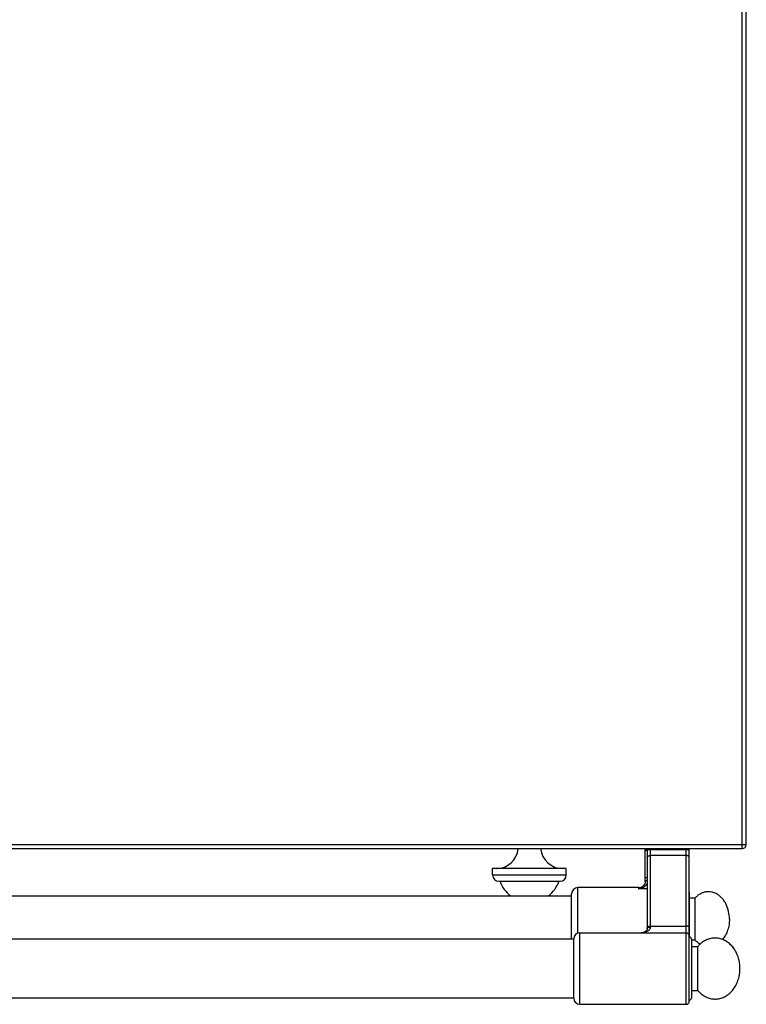
# Model space of a CAD drawing. Units: millimetres. Extents: x 4 to 2789, y 63 to 2026.
# Drawn here: x 1463 to 1809, y 63 to 531 of the extents above; entities that cross this region are included whole.
import ezdxf

# ---------------------------------------------------------------- set-up
doc = ezdxf.new("R2010")
doc.units = ezdxf.units.MM
doc.layers.add('AXES', color=7, linetype='Continuous')

msp = doc.modelspace()

# ---------------------------------------------------------------- linework, layer by layer
at = {"color": 9, "linetype": 'Continuous', "true_color": 0xbdbabd}
for p, q in [((1806.54, 137.47), (1806.54, 787.47)), ((3.54, 139.47), (1808.54, 139.47)), ((1760.54, 137.17), (1761.44, 137.17)), ((1761.44, 136.97), (1781.44, 136.97)), ((1762.94, 137.47), (1762.94, 100.21)), ((1779.94, 63.47), (1779.94, 137.47)), ((1779.94, 134.15), (1762.94, 134.15)), ((1688.04, 124.97), (1723.04, 124.97)), ((1728.54, 97.28), (1728.54, 118.97)), ((1757.54, 118.32), (1757.54, 118.97)), ((1761.44, 118.32), (1757.54, 118.32)), ((1762.94, 100.66), (1779.94, 100.66)), ((1729.54, 63.47), (1729.54, 97.47))]:
    msp.add_line(p, q, dxfattribs=at)
at = {"color": 7, "linetype": 'Continuous'}
for p, q in [((1808.54, 139.47), (1808.54, 785.47)), ((5.54, 137.47), (1806.54, 137.47)), ((1760.54, 121.88), (1760.54, 137.47)), ((1761.44, 137.47), (1761.44, 99.39)), ((1781.44, 64.97), (1781.44, 137.47)), ((1688.04, 124.97), (1688.04, 127.97)), ((1723.04, 124.97), (1723.04, 127.97)), ((1691.04, 121.97), (1720.04, 121.97)), ((1757.54, 118.97), (1728.54, 118.97)), ((1759.94, 120.16), (1759.94, 120.17)), ((1188.54, 114.97), (1725.54, 114.97)), ((1725.54, 94.47), (1725.54, 115.97)), ((1781.54, 95.47), (1781.54, 116.47)), ((1726.54, 94.47), (1122.04, 94.47)), ((1726.54, 66.32), (1726.54, 94.62)), ((1729.54, 97.47), (1779.94, 97.47)), ((1782.44, 94.47), (1782.44, 66.47)), ((1782.44, 90.97), (1785.54, 90.97)), ((1785.54, 69.97), (1785.54, 90.97)), ((1726.54, 66.47), (1122.04, 66.47)), ((1782.44, 69.97), (1785.54, 69.97)), ((1729.54, 63.47), (1779.94, 63.47))]:
    msp.add_line(p, q, dxfattribs=at)
for points in [[(1760.54, 121.88), (1760.48, 121.33), (1760.27, 120.71), (1759.93, 120.16)], [(1761.44, 99.39), (1761.41, 99.04), (1761.26, 98.65), (1761.03, 98.33), (1760.69, 98.05), (1760.25, 97.81), (1759.71, 97.62), (1759.08, 97.5), (1758.52, 97.47)]]:
    msp.add_lwpolyline(points, dxfattribs=at)
for centre, radius, start, end in [((1806.54, 139.47), 2, 270, 0), ((1691.04, 124.97), 3, 180, 270), ((1720.04, 124.97), 3, 270, 0), ((1728.54, 115.97), 3, 90, 180), ((1757.54, 121.97), 3, 270, 322.9589), ((1780.54, 116.47), 1, 0, 24.4702), ((1729.54, 94.47), 3, 90, 177.134), ((1779.94, 95.97), 1.5, 0, 90), ((1781.44, 94.47), 1, 0, 90), ((1729.54, 66.47), 3, 182.866, 270), ((1781.44, 66.47), 1, 270, 0), ((1779.94, 64.97), 1.5, 270, 0)]:
    msp.add_arc(centre, radius, start, end, dxfattribs=at)
at = {"color": 9, "linetype": 'Continuous', "true_color": 0xbdbabd}
msp.add_arc((1756.98, 122.4), 3.7, 321.3862, 322.8878, dxfattribs=at)
for points, knots in [([(1760.54, 136.39), (1760.55, 136.41), (1760.56, 136.46), (1760.61, 136.52), (1760.69, 136.57), (1760.86, 136.64), (1761.1, 136.7), (1761.33, 136.73), (1761.44, 136.75)], [0, 0, 0, 0, 0.062662, 0.129346, 0.234635, 0.337825, 0.670658, 1.004997, 1.004997, 1.004997, 1.004997]), ([(1761.44, 133.45), (1761.48, 133.55), (1761.56, 133.78), (1761.85, 133.94), (1762.12, 134.05), (1762.38, 134.1), (1762.65, 134.14), (1762.85, 134.15), (1762.94, 134.15)], [0, 0, 0, 0, 0.324079, 0.687589, 0.948678, 1.198789, 1.486366, 1.775961, 1.775961, 1.775961, 1.775961]), ([(1781.44, 133.45), (1781.41, 133.55), (1781.33, 133.78), (1781.03, 133.94), (1780.77, 134.05), (1780.5, 134.1), (1780.23, 134.14), (1780.04, 134.15), (1779.94, 134.15)], [0, 0, 0, 0, 0.324079, 0.687589, 0.948678, 1.198789, 1.486366, 1.775961, 1.775961, 1.775961, 1.775961]), ([(1760.54, 123.51), (1760.55, 123.53), (1760.56, 123.57), (1760.61, 123.63), (1760.69, 123.68), (1760.86, 123.75), (1761.1, 123.82), (1761.33, 123.85), (1761.44, 123.86)], [0, 0, 0, 0, 0.062662, 0.129346, 0.234635, 0.337825, 0.670658, 1.004997, 1.004997, 1.004997, 1.004997]), ([(1760.54, 121.88), (1760.56, 121.95), (1760.6, 122.09), (1760.77, 122.22), (1760.92, 122.31), (1761.08, 122.38), (1761.25, 122.43), (1761.37, 122.46), (1761.44, 122.47)], [0, 0, 0, 0, 0.2115, 0.43969, 0.600906, 0.757557, 0.946358, 1.136069, 1.136069, 1.136069, 1.136069]), ([(1757.54, 118.32), (1757.91, 118.43), (1758.64, 118.65), (1759.69, 119.16), (1760.69, 119.81), (1761.2, 120.42), (1761.45, 120.72)], [0, 0, 0, 0, 1.148064, 2.301232, 3.491478, 4.668538, 4.668538, 4.668538, 4.668538]), ([(1757.54, 118.32), (1757.75, 118.43), (1758.17, 118.66), (1758.78, 119.07), (1759.37, 119.52), (1759.71, 119.9), (1759.88, 120.09)], [0, 0, 0, 0, 0.71478, 1.430781, 2.18965, 2.945016, 2.945016, 2.945016, 2.945016]), ([(1762.94, 100.21), (1762.94, 100.08), (1762.92, 99.83), (1762.82, 99.47), (1762.65, 99.14), (1762.38, 98.76), (1761.94, 98.36), (1761.33, 98.01), (1760.66, 97.76), (1759.96, 97.59), (1759.25, 97.49), (1758.77, 97.48), (1758.52, 97.47)], [0, 0, 0, 0, 0.380857, 0.762678, 1.119089, 1.475375, 2.169882, 2.86986, 3.582611, 4.293646, 5.018399, 5.742712, 5.742712, 5.742712, 5.742712]), ([(1761.44, 99.95), (1761.48, 100.06), (1761.56, 100.28), (1761.85, 100.44), (1762.12, 100.55), (1762.38, 100.61), (1762.65, 100.65), (1762.85, 100.65), (1762.94, 100.66)], [0, 0, 0, 0, 0.324079, 0.687589, 0.948678, 1.198789, 1.486366, 1.775961, 1.775961, 1.775961, 1.775961]), ([(1761.44, 99.39), (1761.45, 99.44), (1761.45, 99.53), (1761.5, 99.61), (1761.52, 99.65)], [0, 0, 0, 0, 0.1317165, 0.2639239, 0.2639239, 0.2639239, 0.2639239]), ([(1761.52, 99.65), (1761.59, 99.73), (1761.74, 99.91), (1762.09, 100.08), (1762.49, 100.19), (1762.79, 100.2), (1762.94, 100.21)], [0, 0, 0, 0, 0.338937, 0.689636, 1.142152, 1.589027, 1.589027, 1.589027, 1.589027]), ([(1781.44, 99.95), (1781.41, 100.06), (1781.33, 100.28), (1781.03, 100.44), (1780.77, 100.55), (1780.5, 100.61), (1780.23, 100.65), (1780.04, 100.65), (1779.94, 100.66)], [0, 0, 0, 0, 0.324079, 0.687589, 0.948678, 1.198789, 1.486366, 1.775961, 1.775961, 1.775961, 1.775961])]:
    msp.add_open_spline(points, degree=3, knots=knots, dxfattribs=at)
at = {"color": 7, "linetype": 'Continuous'}
for points, knots in [([(1805.54, 80.47), (1805.51, 81.31), (1805.44, 82.99), (1804.98, 85.03), (1804.45, 86.6), (1803.98, 87.72), (1803.42, 88.79), (1802.79, 89.79), (1802.09, 90.73), (1801.34, 91.58), (1800.51, 92.36), (1799.64, 93.04), (1798.72, 93.63), (1797.77, 94.11), (1796.78, 94.49), (1795.77, 94.77), (1794.74, 94.94), (1793.71, 94.99), (1792.67, 94.94), (1791.64, 94.77), (1790.63, 94.49), (1789.64, 94.11), (1788.69, 93.63), (1787.65, 92.96), (1786.57, 92.1), (1785.89, 91.35), (1785.54, 90.97)], [0, 0, 0, 0, 2.511733, 5.023426, 6.249842, 7.476244, 8.669613, 9.862938, 11.017572, 12.172152, 13.286715, 14.401213, 15.479316, 16.557349, 17.607572, 18.657737, 19.692808, 20.727855, 21.762901, 22.797974, 23.848148, 24.898361, 25.976355, 27.054499, 28.580525, 30.105332, 30.105332, 30.105332, 30.105332]), ([(1785.54, 69.97), (1786.05, 69.43), (1787.07, 68.36), (1788.61, 67.34), (1789.92, 66.72), (1790.91, 66.36), (1791.93, 66.12), (1792.96, 65.98), (1794, 65.96), (1795.03, 66.05), (1796.05, 66.24), (1797.06, 66.55), (1798.04, 66.96), (1798.99, 67.48), (1799.89, 68.09), (1800.75, 68.8), (1801.55, 69.59), (1802.3, 70.47), (1802.97, 71.43), (1803.58, 72.45), (1804.12, 73.53), (1804.57, 74.67), (1804.94, 75.85), (1805.26, 77.21), (1805.49, 78.76), (1805.53, 79.9), (1805.54, 80.47)], [0, 0, 0, 0, 2.216989, 4.433799, 5.492738, 6.551713, 7.590591, 8.629405, 9.662659, 10.695926, 11.739005, 12.782129, 13.848886, 14.915712, 16.016388, 17.117133, 18.257176, 19.397276, 20.577086, 21.756945, 22.972329, 24.187723, 25.430637, 26.673656, 28.389384, 30.104102, 30.104102, 30.104102, 30.104102])]:
    msp.add_open_spline(points, degree=3, knots=knots, dxfattribs=at)
at = {"layer": 'AXES', "color": 7, "linetype": 'Continuous'}
for p, q in [((1723.04, 127.97), (1688.04, 127.97)), ((1784.15, 113.97), (1781.54, 113.97)), ((1784.15, 113.97), (1784.15, 93.97)), ((1784.15, 93.97), (1782.44, 93.97))]:
    msp.add_line(p, q, dxfattribs=at)
for centre, radius, start, end in [((1689.75, 138.51), 10.54, 270, 354.3135), ((1721.33, 138.51), 10.54, 185.6865, 270), ((1705.54, 126.77), 14.8, 198.9246, 233.0314), ((1705.54, 126.77), 14.8, 306.9686, 341.0754)]:
    msp.add_arc(centre, radius, start, end, dxfattribs=at)
for points, knots in [([(1800.54, 103.97), (1800.47, 105.17), (1800.32, 107.57), (1799.32, 110.4), (1798.19, 112.42), (1797.2, 113.73), (1796.07, 114.86), (1794.84, 115.76), (1793.51, 116.43), (1792.12, 116.86), (1790.69, 117.01), (1789.26, 116.91), (1787.86, 116.54), (1786.51, 115.91), (1785.25, 115.06), (1784.52, 114.34), (1784.15, 113.97)], [0, 0, 0, 0, 3.592297, 7.188911, 8.862047, 10.531757, 12.085886, 13.639992, 15.097362, 16.553686, 17.969999, 19.3861, 20.834893, 22.285396, 23.829474, 25.370787, 25.370787, 25.370787, 25.370787]), ([(1800.54, 103.97), (1800.5, 103.08), (1800.42, 101.28), (1799.76, 98.72), (1798.75, 96.33), (1797.74, 94.98), (1797.23, 94.31)], [0, 0, 0, 0, 2.684294, 5.37842, 7.902802, 10.412448, 10.412448, 10.412448, 10.412448]), ([(1786.57, 92.04), (1786.47, 92.1), (1786.25, 92.23), (1785.71, 92.58), (1784.98, 93.13), (1784.43, 93.69), (1784.15, 93.97)], [0, 0, 0, 0, 0.378335, 0.756864, 1.9335, 3.109959, 3.109959, 3.109959, 3.109959])]:
    msp.add_open_spline(points, degree=3, knots=knots, dxfattribs=at)

doc.saveas('drawing.dxf')
